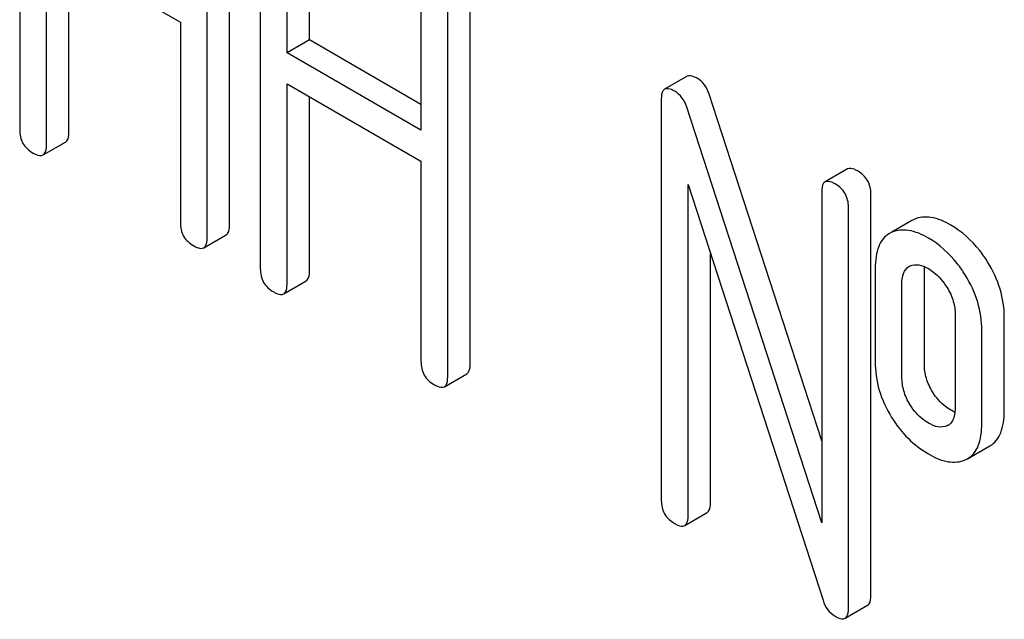
# Model space of a CAD drawing. Units: millimetres. Extents: x 0 to 6269, y -4 to 4433.
# Drawn here: x 4813 to 4822, y 2504 to 2510 of the extents above; entities that cross this region are included whole.
import ezdxf

# ---------------------------------------------------------------- set-up
doc = ezdxf.new("R2010")
doc.units = ezdxf.units.MM
doc.header["$LTSCALE"] = 344.776119
doc.layers.get('0').update_dxf_attribs({"linetype": 'CONTINUOUS'})

msp = doc.modelspace()

# ---------------------------------------------------------------- linework, layer by layer
at = {"color": 7, "linetype": 'Continuous'}
for p, q in [((4812.5467, 2512.6259), (4812.5467, 2508.8323)), ((4814.5304, 2507.932), (4814.5304, 2511.7256)), ((4814.3183, 2507.8095), (4814.3183, 2511.6031)), ((4814.8212, 2511.3128), (4814.8212, 2507.5192)), ((4815.2861, 2509.6814), (4815.2861, 2511.2893)), ((4815.0739, 2509.559), (4815.0739, 2511.1669)), ((4812.7995, 2508.6864), (4812.7995, 2510.5803)), ((4812.7995, 2510.5803), (4814.0656, 2509.8493)), ((4813.0116, 2508.8089), (4813.0116, 2510.4578)), ((4816.3401, 2510.4359), (4816.3401, 2508.828)), ((4816.8049, 2506.6188), (4816.8049, 2510.4124)), ((4816.5928, 2506.4964), (4816.5928, 2510.29)), ((4814.0656, 2509.8493), (4814.0656, 2507.9554)), ((4815.2861, 2509.6814), (4815.0739, 2509.559)), ((4816.3401, 2509.0729), (4815.2861, 2509.6814)), ((4816.3401, 2508.828), (4815.0739, 2509.559)), ((4818.8556, 2509.3381), (4818.6434, 2509.2157)), ((4815.0739, 2507.3732), (4815.0739, 2509.2671)), ((4815.0739, 2509.2671), (4816.3401, 2508.5362)), ((4815.2861, 2507.4957), (4815.2861, 2509.1447)), ((4818.612, 2509.1242), (4818.612, 2505.3306)), ((4820.1283, 2505.8932), (4819.0642, 2509.1693)), ((4820.1283, 2505.1176), (4818.8521, 2509.0469)), ((4812.768, 2508.5949), (4812.9802, 2508.7174)), ((4816.3401, 2508.5362), (4816.3401, 2506.6423)), ((4820.3719, 2508.4627), (4820.1598, 2508.3402)), ((4818.8647, 2505.1847), (4818.8647, 2508.3159)), ((4818.8647, 2508.3159), (4820.141, 2504.3866)), ((4820.1283, 2508.2488), (4820.1283, 2505.1176)), ((4820.5932, 2504.4317), (4820.5932, 2508.2253)), ((4820.381, 2504.3093), (4820.381, 2508.1029)), ((4820.9812, 2507.9758), (4820.7896, 2507.8652)), ((4821.0023, 2507.9866), (4820.9812, 2507.9758)), ((4814.2869, 2507.718), (4814.499, 2507.8405)), ((4820.7902, 2507.8641), (4820.7691, 2507.8534)), ((4819.0769, 2505.3072), (4819.0769, 2507.6628)), ((4820.9529, 2507.5419), (4820.9644, 2507.5477)), ((4820.6338, 2507.5192), (4820.6338, 2506.6438)), ((4821.0986, 2506.6204), (4821.0986, 2507.4958)), ((4815.0425, 2507.2818), (4815.2546, 2507.4042)), ((4820.8865, 2506.4979), (4820.8865, 2507.3733)), ((4821.3894, 2507.083), (4821.3894, 2506.2075)), ((4821.8543, 2506.1841), (4821.8543, 2507.0596)), ((4821.6421, 2506.0616), (4821.6421, 2506.9371)), ((4816.5613, 2506.4049), (4816.7735, 2506.5274)), ((4821.3227, 2506.0401), (4821.3136, 2506.0354)), ((4821.5065, 2505.7241), (4821.7186, 2505.8466)), ((4821.4858, 2505.7136), (4821.5065, 2505.7241)), ((4818.8333, 2505.0932), (4819.0454, 2505.2157)), ((4820.3496, 2504.2178), (4820.5617, 2504.3403))]:
    msp.add_line(p, q, dxfattribs=at)
msp.add_arc((4821.2689, 2506.1335), 0.1078, 299.97938, 307.70702, dxfattribs=at)
for points, knots in [([(4818.9505, 2509.3196), (4818.9409, 2509.3252), (4818.9128, 2509.3401), (4818.8744, 2509.349), (4818.8556, 2509.3381)], [0, 0, 0, 0, 0.339153, 1, 1, 1, 1]), ([(4819.0642, 2509.1693), (4819.0537, 2509.2011), (4819.0257, 2509.26), (4818.9769, 2509.3044), (4818.9505, 2509.3196)], [0, 0, 0, 0, 0.522974, 1, 1, 1, 1]), ([(4818.6434, 2509.2157), (4818.638, 2509.2125), (4818.6135, 2509.1886), (4818.612, 2509.1511), (4818.612, 2509.1242)], [0, 0, 0, 0, 0.188256, 1, 1, 1, 1]), ([(4818.7384, 2509.1972), (4818.7287, 2509.2027), (4818.7006, 2509.2176), (4818.6622, 2509.2265), (4818.6434, 2509.2157)], [0, 0, 0, 0, 0.339153, 1, 1, 1, 1]), ([(4818.8521, 2509.0469), (4818.8416, 2509.0786), (4818.8136, 2509.1375), (4818.7648, 2509.1819), (4818.7384, 2509.1972)], [0, 0, 0, 0, 0.522974, 1, 1, 1, 1]), ([(4812.5467, 2508.8323), (4812.5467, 2508.7884), (4812.5645, 2508.6966), (4812.6351, 2508.6354), (4812.6731, 2508.6134)], [0, 0, 0, 0, 0.500001, 1, 1, 1, 1]), ([(4812.9802, 2508.7174), (4812.9855, 2508.7205), (4813.0101, 2508.7444), (4813.0116, 2508.7819), (4813.0116, 2508.8089)], [0, 0, 0, 0, 0.186091, 1, 1, 1, 1]), ([(4812.768, 2508.5949), (4812.7734, 2508.598), (4812.798, 2508.6219), (4812.7995, 2508.6594), (4812.7995, 2508.6864)], [0, 0, 0, 0, 0.186091, 1, 1, 1, 1]), ([(4812.6731, 2508.6134), (4812.6827, 2508.6079), (4812.7107, 2508.5931), (4812.7491, 2508.584), (4812.768, 2508.5949)], [0, 0, 0, 0, 0.335828, 1, 1, 1, 1]), ([(4820.4668, 2508.4442), (4820.4572, 2508.4498), (4820.4291, 2508.4646), (4820.3907, 2508.4736), (4820.3719, 2508.4627)], [0, 0, 0, 0, 0.339153, 1, 1, 1, 1]), ([(4820.5932, 2508.2253), (4820.5932, 2508.2691), (4820.5736, 2508.3599), (4820.5048, 2508.4223), (4820.4668, 2508.4442)], [0, 0, 0, 0, 0.500001, 1, 1, 1, 1]), ([(4820.1598, 2508.3402), (4820.1543, 2508.3371), (4820.1298, 2508.3131), (4820.1283, 2508.2757), (4820.1283, 2508.2488)], [0, 0, 0, 0, 0.188256, 1, 1, 1, 1]), ([(4820.2547, 2508.3217), (4820.245, 2508.3273), (4820.2169, 2508.3422), (4820.1786, 2508.3511), (4820.1598, 2508.3402)], [0, 0, 0, 0, 0.339153, 1, 1, 1, 1]), ([(4820.381, 2508.1029), (4820.381, 2508.1467), (4820.3614, 2508.2375), (4820.2926, 2508.2998), (4820.2547, 2508.3217)], [0, 0, 0, 0, 0.500001, 1, 1, 1, 1]), ([(4821.3488, 2507.9321), (4821.2903, 2507.9659), (4821.1783, 2508.0174), (4821.0505, 2508.008), (4821.0023, 2507.9866)], [0, 0, 0, 0, 0.561503, 1, 1, 1, 1]), ([(4814.0656, 2507.9554), (4814.0656, 2507.9115), (4814.0833, 2507.8197), (4814.1539, 2507.7585), (4814.1919, 2507.7365)], [0, 0, 0, 0, 0.500001, 1, 1, 1, 1]), ([(4814.499, 2507.8405), (4814.5043, 2507.8436), (4814.529, 2507.8675), (4814.5304, 2507.905), (4814.5304, 2507.932)], [0, 0, 0, 0, 0.186091, 1, 1, 1, 1]), ([(4821.6967, 2507.5842), (4821.6735, 2507.6213), (4821.5795, 2507.7567), (4821.4537, 2507.8715), (4821.3488, 2507.9321)], [0, 0, 0, 0, 0.265433, 1, 1, 1, 1]), ([(4820.7691, 2507.8534), (4820.7465, 2507.8403), (4820.7042, 2507.8041), (4820.6616, 2507.7268), (4820.6379, 2507.6295), (4820.6338, 2507.558), (4820.6338, 2507.5192)], [0, 0, 0, 0, 0.208236, 0.43189, 0.691645, 1, 1, 1, 1]), ([(4821.1367, 2507.8096), (4821.0782, 2507.8434), (4820.9662, 2507.8949), (4820.8384, 2507.8856), (4820.7902, 2507.8641)], [0, 0, 0, 0, 0.561503, 1, 1, 1, 1]), ([(4814.1919, 2507.7365), (4814.2015, 2507.731), (4814.2296, 2507.7162), (4814.268, 2507.7071), (4814.2869, 2507.718)], [0, 0, 0, 0, 0.335829, 1, 1, 1, 1]), ([(4814.2869, 2507.718), (4814.2922, 2507.7211), (4814.3168, 2507.745), (4814.3183, 2507.7825), (4814.3183, 2507.8095)], [0, 0, 0, 0, 0.186091, 1, 1, 1, 1]), ([(4821.4846, 2507.4617), (4821.4614, 2507.4988), (4821.3674, 2507.6343), (4821.2416, 2507.749), (4821.1367, 2507.8096)], [0, 0, 0, 0, 0.265433, 1, 1, 1, 1]), ([(4820.8865, 2507.3733), (4820.8865, 2507.408), (4820.8902, 2507.4715), (4820.9289, 2507.528), (4820.9529, 2507.5419)], [0, 0, 0, 0, 0.554902, 1, 1, 1, 1]), ([(4820.9644, 2507.5477), (4820.9892, 2507.5583), (4821.0526, 2507.5623), (4821.1082, 2507.5371), (4821.1367, 2507.5207)], [0, 0, 0, 0, 0.450358, 1, 1, 1, 1]), ([(4821.8543, 2507.0596), (4821.8543, 2507.1497), (4821.8264, 2507.3351), (4821.7467, 2507.5042), (4821.6967, 2507.5842)], [0, 0, 0, 0, 0.488684, 1, 1, 1, 1]), ([(4814.8212, 2507.5192), (4814.8212, 2507.4752), (4814.839, 2507.3835), (4814.9095, 2507.3222), (4814.9476, 2507.3003)], [0, 0, 0, 0, 0.500001, 1, 1, 1, 1]), ([(4815.2546, 2507.4042), (4815.26, 2507.4073), (4815.2846, 2507.4312), (4815.2861, 2507.4687), (4815.2861, 2507.4957)], [0, 0, 0, 0, 0.186091, 1, 1, 1, 1]), ([(4821.1367, 2507.5207), (4821.1534, 2507.5111), (4821.2233, 2507.4638), (4821.2784, 2507.3971), (4821.313, 2507.3422)], [0, 0, 0, 0, 0.229177, 1, 1, 1, 1]), ([(4821.6421, 2506.9371), (4821.6421, 2507.0272), (4821.6143, 2507.2127), (4821.5346, 2507.3817), (4821.4846, 2507.4617)], [0, 0, 0, 0, 0.488684, 1, 1, 1, 1]), ([(4815.0425, 2507.2818), (4815.0478, 2507.2849), (4815.0725, 2507.3087), (4815.0739, 2507.3463), (4815.0739, 2507.3732)], [0, 0, 0, 0, 0.186091, 1, 1, 1, 1]), ([(4814.9476, 2507.3003), (4814.9571, 2507.2948), (4814.9852, 2507.2799), (4815.0236, 2507.2709), (4815.0425, 2507.2818)], [0, 0, 0, 0, 0.335829, 1, 1, 1, 1]), ([(4821.313, 2507.3422), (4821.3386, 2507.3016), (4821.3776, 2507.2176), (4821.3894, 2507.1259), (4821.3894, 2507.083)], [0, 0, 0, 0, 0.528134, 1, 1, 1, 1]), ([(4816.3401, 2506.6423), (4816.3401, 2506.5984), (4816.3578, 2506.5066), (4816.4284, 2506.4454), (4816.4664, 2506.4234)], [0, 0, 0, 0, 0.500002, 1, 1, 1, 1]), ([(4816.7735, 2506.5274), (4816.7788, 2506.5304), (4816.8034, 2506.5543), (4816.8049, 2506.5918), (4816.8049, 2506.6188)], [0, 0, 0, 0, 0.186091, 1, 1, 1, 1]), ([(4820.6338, 2506.6438), (4820.6338, 2506.5523), (4820.6594, 2506.3653), (4820.739, 2506.1944), (4820.7889, 2506.1145)], [0, 0, 0, 0, 0.492766, 1, 1, 1, 1]), ([(4821.1759, 2506.3555), (4821.1511, 2506.3956), (4821.1114, 2506.4811), (4821.0986, 2506.5746), (4821.0986, 2506.6204)], [0, 0, 0, 0, 0.507342, 1, 1, 1, 1]), ([(4816.4664, 2506.4234), (4816.476, 2506.4179), (4816.5041, 2506.403), (4816.5425, 2506.394), (4816.5613, 2506.4049)], [0, 0, 0, 0, 0.335829, 1, 1, 1, 1]), ([(4816.5613, 2506.4049), (4816.5667, 2506.408), (4816.5913, 2506.4319), (4816.5928, 2506.4694), (4816.5928, 2506.4964)], [0, 0, 0, 0, 0.186091, 1, 1, 1, 1]), ([(4820.9638, 2506.233), (4820.9379, 2506.2747), (4820.8987, 2506.3606), (4820.8865, 2506.454), (4820.8865, 2506.4979)], [0, 0, 0, 0, 0.527939, 1, 1, 1, 1]), ([(4821.3488, 2506.1841), (4821.3317, 2506.194), (4821.2636, 2506.2393), (4821.2085, 2506.3029), (4821.1759, 2506.3555)], [0, 0, 0, 0, 0.241732, 1, 1, 1, 1]), ([(4821.1367, 2506.0616), (4821.1205, 2506.071), (4821.0522, 2506.116), (4820.9969, 2506.1796), (4820.9638, 2506.233)], [0, 0, 0, 0, 0.229401, 1, 1, 1, 1]), ([(4821.3894, 2506.2075), (4821.3894, 2506.191), (4821.3873, 2506.135), (4821.3668, 2506.0729), (4821.3348, 2506.0482)], [0, 0, 0, 0, 0.290556, 1, 1, 1, 1]), ([(4821.7186, 2505.8466), (4821.741, 2505.8595), (4821.783, 2505.8955), (4821.8257, 2505.9728), (4821.85, 2506.0715), (4821.8543, 2506.1444), (4821.8543, 2506.1841)], [0, 0, 0, 0, 0.203748, 0.425614, 0.686473, 1, 1, 1, 1]), ([(4820.7889, 2506.1145), (4820.834, 2506.0424), (4820.9358, 2505.9111), (4821.0678, 2505.8095), (4821.1367, 2505.7698)], [0, 0, 0, 0, 0.516746, 1, 1, 1, 1]), ([(4821.3136, 2506.0354), (4821.2886, 2506.0238), (4821.2231, 2506.0177), (4821.166, 2506.0447), (4821.1367, 2506.0616)], [0, 0, 0, 0, 0.44844, 1, 1, 1, 1]), ([(4821.5065, 2505.7241), (4821.5288, 2505.737), (4821.5708, 2505.773), (4821.6136, 2505.8503), (4821.6379, 2505.949), (4821.6421, 2506.0219), (4821.6421, 2506.0616)], [0, 0, 0, 0, 0.203748, 0.425614, 0.686473, 1, 1, 1, 1]), ([(4821.1367, 2505.7698), (4821.1954, 2505.7359), (4821.3078, 2505.683), (4821.437, 2505.6918), (4821.4858, 2505.7136)], [0, 0, 0, 0, 0.558936, 1, 1, 1, 1]), ([(4818.612, 2505.3306), (4818.612, 2505.2867), (4818.6298, 2505.1949), (4818.7003, 2505.1337), (4818.7384, 2505.1117)], [0, 0, 0, 0, 0.500002, 1, 1, 1, 1]), ([(4819.0454, 2505.2157), (4819.0508, 2505.2188), (4819.0754, 2505.2427), (4819.0769, 2505.2802), (4819.0769, 2505.3072)], [0, 0, 0, 0, 0.186091, 1, 1, 1, 1]), ([(4818.8333, 2505.0932), (4818.8386, 2505.0963), (4818.8633, 2505.1202), (4818.8647, 2505.1577), (4818.8647, 2505.1847)], [0, 0, 0, 0, 0.186091, 1, 1, 1, 1]), ([(4818.7384, 2505.1117), (4818.7479, 2505.1062), (4818.776, 2505.0913), (4818.8144, 2505.0823), (4818.8333, 2505.0932)], [0, 0, 0, 0, 0.335828, 1, 1, 1, 1]), ([(4820.141, 2504.3866), (4820.1502, 2504.3547), (4820.1774, 2504.2947), (4820.2279, 2504.2518), (4820.2547, 2504.2363)], [0, 0, 0, 0, 0.517006, 1, 1, 1, 1]), ([(4820.5617, 2504.3403), (4820.5671, 2504.3433), (4820.5917, 2504.3672), (4820.5932, 2504.4047), (4820.5932, 2504.4317)], [0, 0, 0, 0, 0.186091, 1, 1, 1, 1]), ([(4820.3496, 2504.2178), (4820.355, 2504.2209), (4820.3796, 2504.2448), (4820.381, 2504.2823), (4820.381, 2504.3093)], [0, 0, 0, 0, 0.186091, 1, 1, 1, 1]), ([(4820.2547, 2504.2363), (4820.2642, 2504.2308), (4820.2923, 2504.2159), (4820.3307, 2504.2069), (4820.3496, 2504.2178)], [0, 0, 0, 0, 0.335828, 1, 1, 1, 1])]:
    msp.add_open_spline(points, degree=3, knots=knots, dxfattribs=at)
for points in [[(4821.0986, 2507.4958), (4821.0986, 2507.5102), (4821.0992, 2507.5246), (4821.1007, 2507.5389)], [(4821.3873, 2506.1645), (4821.3741, 2506.1703), (4821.3613, 2506.1769), (4821.3488, 2506.1841)]]:
    msp.add_open_spline(points, degree=3, dxfattribs=at)

doc.saveas('drawing.dxf')
